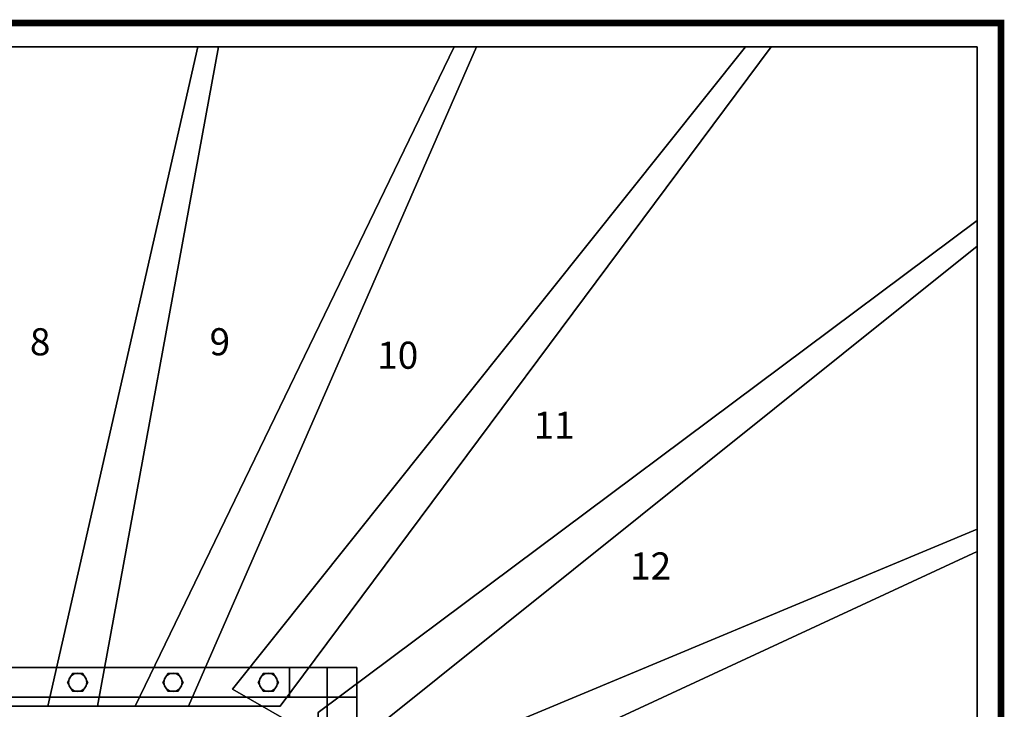
# Model space of a CAD drawing. Extents: x -3015 to 5, y -5 to 1555.
# Drawn here: x -1448 to 5, y 538 to 1555 of the extents above; entities that cross this region are included whole.
import ezdxf
from ezdxf.enums import TextEntityAlignment as Align

# ---------------------------------------------------------------- set-up
doc = ezdxf.new("R2010")
doc.units = 0
doc.layers.add('_Arch_TW', color=6, linetype='CONTINUOUS')
doc.styles.get("Standard").update_dxf_attribs({"font": 'simplex', "bigfont": 'bigfont'})

msp = doc.modelspace()

# ---------------------------------------------------------------- linework, layer by layer
at = {"layer": '_Arch_TW', "color": 7, "linetype": 'CONTINUOUS', "const_width": 10}
msp.add_lwpolyline([(0, 0), (0, 1550), (-3010, 1550), (-3010, 0)], dxfattribs=at)
at = {"layer": '_Arch_TW', "color": 1}
for points, invisible_edges in [([(-1561.1, 1515, 1440), (-1536.6, 543, 1440), (-1332.8, 543, 1440)], 12), ([(-1561.1, 1515, 1440), (-1332.8, 543, 1440), (-1154.2, 1515, 1440)], 5), ([(-1561.1, 1515, 1396), (-1154.2, 1515, 1396), (-1332.8, 543, 1396)], 12), ([(-1561.1, 1515, 1396), (-1332.8, 543, 1396), (-1536.6, 543, 1396)], 5), ([(-1154.2, 1515, 1440), (-1154.2, 1515, 1396), (-1561.1, 1515, 1396)], 12), ([(-1154.2, 1515, 1440), (-1561.1, 1515, 1396), (-1561.1, 1515, 1440)], 5), ([(-1184.8, 1515, 1620), (-1405.8, 543, 1620), (-1198.4, 543, 1620)], 12), ([(-1184.8, 1515, 1576), (-1198.4, 543, 1576), (-1405.8, 543, 1576)], 5), ([(-1184.8, 1515, 1620), (-1184.8, 1515, 1576), (-1405.8, 543, 1576)], 12), ([(-1184.8, 1515, 1620), (-1405.8, 543, 1576), (-1405.8, 543, 1620)], 5), ([(-1332.8, 543, 1440), (-1332.8, 543, 1396), (-1154.2, 1515, 1396)], 12), ([(-1332.8, 543, 1440), (-1154.2, 1515, 1396), (-1154.2, 1515, 1440)], 5), ([(-806.7, 1515, 1800), (-1277.2, 543, 1800), (-1063.2, 543, 1800)], 12), ([(-806.7, 1515, 1756), (-1063.2, 543, 1756), (-1277.2, 543, 1756)], 5), ([(-806.7, 1515, 1800), (-806.7, 1515, 1756), (-1277.2, 543, 1756)], 12), ([(-806.7, 1515, 1800), (-1277.2, 543, 1756), (-1277.2, 543, 1800)], 5), ([(-1184.8, 1515, 1620), (-1198.4, 543, 1620), (-773.7, 1515, 1620)], 5), ([(-1184.8, 1515, 1576), (-773.7, 1515, 1576), (-1198.4, 543, 1576)], 12), ([(-1198.4, 543, 1620), (-1198.4, 543, 1576), (-773.7, 1515, 1576)], 12), ([(-1198.4, 543, 1620), (-773.7, 1515, 1576), (-773.7, 1515, 1620)], 5), ([(-773.7, 1515, 1620), (-773.7, 1515, 1576), (-1184.8, 1515, 1576)], 12), ([(-773.7, 1515, 1620), (-1184.8, 1515, 1576), (-1184.8, 1515, 1620)], 5), ([(-376.6, 1515, 1980), (-1133.7, 567.8, 1980), (-968.7, 474, 1980)], 12), ([(-376.6, 1515, 1936), (-968.7, 474, 1936), (-1133.7, 567.8, 1936)], 5), ([(-376.6, 1515, 1980), (-376.6, 1515, 1936), (-1133.7, 567.8, 1936)], 12), ([(-376.6, 1515, 1980), (-1133.7, 567.8, 1936), (-1133.7, 567.8, 1980)], 5), ([(-806.7, 1515, 1800), (-1063.2, 543, 1800), (-338.7, 1515, 1800)], 5), ([(-806.7, 1515, 1756), (-338.7, 1515, 1756), (-1063.2, 543, 1756)], 12), ([(-1063.2, 543, 1800), (-1063.2, 543, 1756), (-338.7, 1515, 1756)], 12), ([(-1063.2, 543, 1800), (-338.7, 1515, 1756), (-338.7, 1515, 1800)], 5), ([(-376.6, 1515, 1980), (-968.7, 474, 1980), (-35, 1221.1, 1980)], 13), ([(-376.6, 1515, 1936), (-35, 1221.1, 1936), (-968.7, 474, 1936)], 13), ([(-338.7, 1515, 1800), (-338.7, 1515, 1756), (-806.7, 1515, 1756)], 12), ([(-338.7, 1515, 1800), (-806.7, 1515, 1756), (-806.7, 1515, 1800)], 5), ([(-376.6, 1515, 1980), (-35, 1221.1, 1980), (-35, 1515, 1980)], 5), ([(-376.6, 1515, 1936), (-35, 1515, 1936), (-35, 1221.1, 1936)], 12), ([(-35, 1515, 1980), (-35, 1515, 1936), (-376.6, 1515, 1936)], 12), ([(-35, 1515, 1980), (-376.6, 1515, 1936), (-376.6, 1515, 1980)], 5), ([(-35, 1221.1, 1980), (-35, 1221.1, 1936), (-35, 1515, 1936)], 12), ([(-35, 1221.1, 1980), (-35, 1515, 1936), (-35, 1515, 1980)], 5), ([(-35, 1259.1, 2160), (-1007, 533.7, 2160), (-1007, 320.8, 2160)], 12), ([(-35, 1259.1, 2160), (-1007, 320.8, 2160), (-35, 771, 2160)], 5), ([(-35, 1259.1, 2116), (-35, 771, 2116), (-1007, 320.8, 2116)], 12), ([(-35, 1259.1, 2116), (-1007, 320.8, 2116), (-1007, 533.7, 2116)], 5), ([(-35, 1259.1, 2160), (-35, 1259.1, 2116), (-1007, 533.7, 2116)], 12), ([(-35, 1259.1, 2160), (-1007, 533.7, 2116), (-1007, 533.7, 2160)], 5), ([(-35, 771, 2160), (-35, 771, 2116), (-35, 1259.1, 2116)], 12), ([(-35, 771, 2160), (-35, 1259.1, 2116), (-35, 1259.1, 2160)], 5), ([(-968.7, 474, 1980), (-968.7, 474, 1936), (-35, 1221.1, 1936)], 12), ([(-968.7, 474, 1980), (-35, 1221.1, 1936), (-35, 1221.1, 1980)], 5), ([(-35, 803.8, 2340), (-1007, 398.9, 2340), (-1007, 191.7, 2340)], 12), ([(-35, 803.8, 2340), (-1007, 191.7, 2340), (-35, 399.6, 2340)], 5), ([(-35, 803.8, 2296), (-35, 399.6, 2296), (-1007, 191.7, 2296)], 12), ([(-35, 803.8, 2296), (-1007, 191.7, 2296), (-1007, 398.9, 2296)], 5), ([(-35, 803.8, 2340), (-35, 803.8, 2296), (-1007, 398.9, 2296)], 12), ([(-35, 803.8, 2340), (-1007, 398.9, 2296), (-1007, 398.9, 2340)], 5), ([(-35, 399.6, 2340), (-35, 399.6, 2296), (-35, 803.8, 2296)], 12), ([(-35, 399.6, 2340), (-35, 803.8, 2296), (-35, 803.8, 2340)], 5), ([(-1007, 320.8, 2160), (-1007, 320.8, 2116), (-35, 771, 2116)], 12), ([(-1007, 320.8, 2160), (-35, 771, 2116), (-35, 771, 2160)], 5), ([(-1133.7, 567.8, 1980), (-1133.7, 567.8, 1936), (-968.7, 474, 1936)], 12), ([(-1133.7, 567.8, 1980), (-968.7, 474, 1936), (-968.7, 474, 1980)], 5), ([(-1536.6, 543, 1440), (-1536.6, 543, 1396), (-1332.8, 543, 1396)], 12), ([(-1536.6, 543, 1440), (-1332.8, 543, 1396), (-1332.8, 543, 1440)], 5), ([(-1405.8, 543, 1620), (-1405.8, 543, 1576), (-1198.4, 543, 1576)], 12), ([(-1405.8, 543, 1620), (-1198.4, 543, 1576), (-1198.4, 543, 1620)], 5), ([(-1277.2, 543, 1800), (-1277.2, 543, 1756), (-1063.2, 543, 1756)], 12), ([(-1277.2, 543, 1800), (-1063.2, 543, 1756), (-1063.2, 543, 1800)], 5)]:
    msp.add_3dface(points, dxfattribs=dict(at, invisible_edges=invisible_edges))
at = {"layer": '_Arch_TW', "color": 5}
for points, invisible_edges in [([(-994, 600, 3076.1), (-1973, 600, 1597.4), (-2016, 600, 1597.4)], 13), ([(-994, 600, 3076.1), (-2016, 600, 1597.4), (-2016, 600, 1789.9)], 13), ([(-994, 600, 3076.1), (-2016, 600, 1789.9), (-1049.6, 600, 3076.1)], 5), ([(-2016, 556, 1789.9), (-1049.6, 556, 3076.1), (-1049.6, 600, 3076.1)], 12), ([(-2016, 556, 1789.9), (-1049.6, 600, 3076.1), (-2016, 600, 1789.9)], 5), ([(-994, 600, 3076.1), (-994, 600, 2900.3), (-1973, 600, 1597.4)], 12), ([(-994, 600, 2900.3), (-994, 556, 2900.3), (-1973, 556, 1597.4)], 12), ([(-994, 600, 2900.3), (-1973, 556, 1597.4), (-1973, 600, 1597.4)], 5), ([(-1049.6, 600, 3076.1), (-1049.6, 556, 3076.1), (-994, 556, 3076.1)], 12), ([(-1049.6, 600, 3076.1), (-994, 556, 3076.1), (-994, 600, 3076.1)], 5), ([(-994, 59.6, 3620), (-994, 113.1, 3620), (-994, 600, 3076.1)], 12), ([(-994, 59.6, 3620), (-994, 600, 3076.1), (-994, 600, 2900.3)], 13), ([(-994, 59.6, 3620), (-994, 600, 2900.3), (-994, 556, 2900.3)], 13), ([(-950, 556, 2900.3), (-994, 556, 2900.3), (-994, 600, 2900.3)], 12), ([(-950, 556, 2900.3), (-994, 600, 2900.3), (-950, 600, 2900.3)], 5), ([(-950, 600, 2900.3), (-994, 600, 2900.3), (-994, 600, 3076.1)], 12), ([(-950, 600, 2900.3), (-994, 600, 3076.1), (-950, 600, 3076.1)], 5), ([(-950, 600, 3076.1), (-994, 600, 3076.1), (-994, 113.1, 3620)], 12), ([(-950, 600, 3076.1), (-994, 113.1, 3620), (-950, 113.1, 3620)], 5), ([(-994, 600, 3076.1), (-994, 556, 3076.1), (-994, 556, 2900.3)], 12), ([(-994, 600, 3076.1), (-994, 556, 2900.3), (-994, 600, 2900.3)], 5), ([(-950, 156, 3347.2), (-950, 556, 2900.3), (-950, 600, 2900.3)], 12), ([(-950, 156, 3347.2), (-950, 600, 2900.3), (-950, 600, 3076.1)], 13), ([(-950, 156, 3347.2), (-950, 600, 3076.1), (-950, 113.1, 3620)], 13), ([(-994, 556, 3076.1), (-1049.6, 556, 3076.1), (-2016, 556, 1789.9)], 12), ([(-994, 556, 3076.1), (-2016, 556, 1789.9), (-2016, 556, 1597.4)], 13), ([(-994, 556, 3076.1), (-2016, 556, 1597.4), (-1973, 556, 1597.4)], 13), ([(-994, 556, 3076.1), (-1973, 556, 1597.4), (-994, 556, 2900.3)], 5), ([(-994, 59.6, 3620), (-994, 556, 2900.3), (-994, 156, 3347.2)], 5), ([(-994, 156, 3347.2), (-994, 556, 2900.3), (-950, 556, 2900.3)], 12), ([(-994, 156, 3347.2), (-950, 556, 2900.3), (-950, 156, 3347.2)], 5)]:
    msp.add_3dface(points, dxfattribs=dict(at, invisible_edges=invisible_edges))
at = {"layer": '_Arch_TW', "color": 140}
for points, invisible_edges in [([(-1346.9, 578, 2445.6), (-1369.4, 591, 2445.6), (-1376.9, 578, 2445.6)], 13), ([(-1346.9, 578, 1622), (-1376.9, 578, 1622), (-1369.4, 591, 1622)], 13), ([(-1369.4, 591, 2445.6), (-1369.4, 591, 1622), (-1376.9, 578, 1622)], 12), ([(-1369.4, 591, 2445.6), (-1376.9, 578, 1622), (-1376.9, 578, 2445.6)], 5), ([(-1346.9, 578, 2445.6), (-1354.4, 591, 2445.6), (-1369.4, 591, 2445.6)], 12), ([(-1346.9, 578, 1622), (-1369.4, 591, 1622), (-1354.4, 591, 1622)], 5), ([(-1354.4, 591, 2445.6), (-1354.4, 591, 1622), (-1369.4, 591, 1622)], 12), ([(-1354.4, 591, 2445.6), (-1369.4, 591, 1622), (-1369.4, 591, 2445.6)], 5), ([(-1346.9, 578, 2445.6), (-1346.9, 578, 1622), (-1354.4, 591, 1622)], 12), ([(-1346.9, 578, 2445.6), (-1354.4, 591, 1622), (-1354.4, 591, 2445.6)], 5), ([(-1206.3, 578, 2632.7), (-1228.8, 591, 2632.7), (-1236.3, 578, 2632.7)], 13), ([(-1206.3, 578, 1802), (-1236.3, 578, 1802), (-1228.8, 591, 1802)], 13), ([(-1228.8, 591, 2632.7), (-1228.8, 591, 1802), (-1236.3, 578, 1802)], 12), ([(-1228.8, 591, 2632.7), (-1236.3, 578, 1802), (-1236.3, 578, 2632.7)], 5), ([(-1206.3, 578, 2632.7), (-1213.8, 591, 2632.7), (-1228.8, 591, 2632.7)], 12), ([(-1206.3, 578, 1802), (-1228.8, 591, 1802), (-1213.8, 591, 1802)], 5), ([(-1213.8, 591, 2632.7), (-1213.8, 591, 1802), (-1228.8, 591, 1802)], 12), ([(-1213.8, 591, 2632.7), (-1228.8, 591, 1802), (-1228.8, 591, 2632.7)], 5), ([(-1206.3, 578, 2632.7), (-1206.3, 578, 1802), (-1213.8, 591, 1802)], 12), ([(-1206.3, 578, 2632.7), (-1213.8, 591, 1802), (-1213.8, 591, 2632.7)], 5), ([(-1065.8, 578, 2819.8), (-1088.2, 591, 2819.8), (-1095.8, 578, 2819.8)], 13), ([(-1065.8, 578, 1982), (-1095.8, 578, 1982), (-1088.2, 591, 1982)], 13), ([(-1088.2, 591, 2819.8), (-1088.2, 591, 1982), (-1095.8, 578, 1982)], 12), ([(-1088.2, 591, 2819.8), (-1095.8, 578, 1982), (-1095.8, 578, 2819.8)], 5), ([(-1065.8, 578, 2819.8), (-1073.2, 591, 2819.8), (-1088.2, 591, 2819.8)], 12), ([(-1065.8, 578, 1982), (-1088.2, 591, 1982), (-1073.2, 591, 1982)], 5), ([(-1073.2, 591, 2819.8), (-1073.2, 591, 1982), (-1088.2, 591, 1982)], 12), ([(-1073.2, 591, 2819.8), (-1088.2, 591, 1982), (-1088.2, 591, 2819.8)], 5), ([(-1065.8, 578, 2819.8), (-1065.8, 578, 1982), (-1073.2, 591, 1982)], 12), ([(-1065.8, 578, 2819.8), (-1073.2, 591, 1982), (-1073.2, 591, 2819.8)], 5), ([(-1346.9, 578, 2445.6), (-1376.9, 578, 2445.6), (-1369.4, 565, 2445.6)], 13), ([(-1346.9, 578, 1622), (-1369.4, 565, 1622), (-1376.9, 578, 1622)], 13), ([(-1376.9, 578, 2445.6), (-1376.9, 578, 1622), (-1369.4, 565, 1622)], 12), ([(-1376.9, 578, 2445.6), (-1369.4, 565, 1622), (-1369.4, 565, 2445.6)], 5), ([(-1346.9, 578, 2445.6), (-1369.4, 565, 2445.6), (-1354.4, 565, 2445.6)], 5), ([(-1346.9, 578, 1622), (-1354.4, 565, 1622), (-1369.4, 565, 1622)], 12), ([(-1354.4, 565, 2445.6), (-1354.4, 565, 1622), (-1346.9, 578, 1622)], 12), ([(-1354.4, 565, 2445.6), (-1346.9, 578, 1622), (-1346.9, 578, 2445.6)], 5), ([(-1206.3, 578, 2632.7), (-1236.3, 578, 2632.7), (-1228.8, 565, 2632.7)], 13), ([(-1206.3, 578, 1802), (-1228.8, 565, 1802), (-1236.3, 578, 1802)], 13), ([(-1236.3, 578, 2632.7), (-1236.3, 578, 1802), (-1228.8, 565, 1802)], 12), ([(-1236.3, 578, 2632.7), (-1228.8, 565, 1802), (-1228.8, 565, 2632.7)], 5), ([(-1206.3, 578, 2632.7), (-1228.8, 565, 2632.7), (-1213.8, 565, 2632.7)], 5), ([(-1206.3, 578, 1802), (-1213.8, 565, 1802), (-1228.8, 565, 1802)], 12), ([(-1213.8, 565, 2632.7), (-1213.8, 565, 1802), (-1206.3, 578, 1802)], 12), ([(-1213.8, 565, 2632.7), (-1206.3, 578, 1802), (-1206.3, 578, 2632.7)], 5), ([(-1065.8, 578, 2819.8), (-1095.8, 578, 2819.8), (-1088.2, 565, 2819.8)], 13), ([(-1065.8, 578, 1982), (-1088.2, 565, 1982), (-1095.8, 578, 1982)], 13), ([(-1095.8, 578, 2819.8), (-1095.8, 578, 1982), (-1088.2, 565, 1982)], 12), ([(-1095.8, 578, 2819.8), (-1088.2, 565, 1982), (-1088.2, 565, 2819.8)], 5), ([(-1065.8, 578, 2819.8), (-1088.2, 565, 2819.8), (-1073.2, 565, 2819.8)], 5), ([(-1065.8, 578, 1982), (-1073.2, 565, 1982), (-1088.2, 565, 1982)], 12), ([(-1073.2, 565, 2819.8), (-1073.2, 565, 1982), (-1065.8, 578, 1982)], 12), ([(-1073.2, 565, 2819.8), (-1065.8, 578, 1982), (-1065.8, 578, 2819.8)], 5), ([(-1369.4, 565, 2445.6), (-1369.4, 565, 1622), (-1354.4, 565, 1622)], 12), ([(-1369.4, 565, 2445.6), (-1354.4, 565, 1622), (-1354.4, 565, 2445.6)], 5), ([(-1228.8, 565, 2632.7), (-1228.8, 565, 1802), (-1213.8, 565, 1802)], 12), ([(-1228.8, 565, 2632.7), (-1213.8, 565, 1802), (-1213.8, 565, 2632.7)], 5), ([(-1088.2, 565, 2819.8), (-1088.2, 565, 1982), (-1073.2, 565, 1982)], 12), ([(-1088.2, 565, 2819.8), (-1073.2, 565, 1982), (-1073.2, 565, 2819.8)], 5)]:
    msp.add_3dface(points, dxfattribs=dict(at, invisible_edges=invisible_edges))
at = {"layer": '_Arch_TW', "color": 150}
for points, invisible_edges in [([(-1348.4, 578, 1576), (-1374.4, 583.2, 1576), (-1375.4, 578, 1576)], 13), ([(-1348.4, 578, 1440), (-1375.4, 578, 1440), (-1374.4, 583.2, 1440)], 13), ([(-1374.4, 583.2, 1576), (-1374.4, 583.2, 1440), (-1375.4, 578, 1440)], 12), ([(-1374.4, 583.2, 1576), (-1375.4, 578, 1440), (-1375.4, 578, 1576)], 5), ([(-1348.4, 578, 1576), (-1371.5, 587.5, 1576), (-1374.4, 583.2, 1576)], 13), ([(-1348.4, 578, 1440), (-1374.4, 583.2, 1440), (-1371.5, 587.5, 1440)], 13), ([(-1371.5, 587.5, 1576), (-1371.5, 587.5, 1440), (-1374.4, 583.2, 1440)], 12), ([(-1371.5, 587.5, 1576), (-1374.4, 583.2, 1440), (-1374.4, 583.2, 1576)], 5), ([(-1348.4, 578, 1576), (-1367.1, 590.5, 1576), (-1371.5, 587.5, 1576)], 13), ([(-1348.4, 578, 1440), (-1371.5, 587.5, 1440), (-1367.1, 590.5, 1440)], 13), ([(-1367.1, 590.5, 1576), (-1367.1, 590.5, 1440), (-1371.5, 587.5, 1440)], 12), ([(-1367.1, 590.5, 1576), (-1371.5, 587.5, 1440), (-1371.5, 587.5, 1576)], 5), ([(-1348.4, 578, 1576), (-1361.9, 591.5, 1576), (-1367.1, 590.5, 1576)], 13), ([(-1348.4, 578, 1440), (-1367.1, 590.5, 1440), (-1361.9, 591.5, 1440)], 13), ([(-1361.9, 591.5, 1576), (-1361.9, 591.5, 1440), (-1367.1, 590.5, 1440)], 12), ([(-1361.9, 591.5, 1576), (-1367.1, 590.5, 1440), (-1367.1, 590.5, 1576)], 5), ([(-1348.4, 578, 1576), (-1356.8, 590.5, 1576), (-1361.9, 591.5, 1576)], 13), ([(-1348.4, 578, 1440), (-1361.9, 591.5, 1440), (-1356.8, 590.5, 1440)], 13), ([(-1356.8, 590.5, 1576), (-1356.8, 590.5, 1440), (-1361.9, 591.5, 1440)], 12), ([(-1356.8, 590.5, 1576), (-1361.9, 591.5, 1440), (-1361.9, 591.5, 1576)], 5), ([(-1348.4, 578, 1576), (-1352.4, 587.5, 1576), (-1356.8, 590.5, 1576)], 13), ([(-1348.4, 578, 1440), (-1356.8, 590.5, 1440), (-1352.4, 587.5, 1440)], 13), ([(-1352.4, 587.5, 1576), (-1352.4, 587.5, 1440), (-1356.8, 590.5, 1440)], 12), ([(-1352.4, 587.5, 1576), (-1356.8, 590.5, 1440), (-1356.8, 590.5, 1576)], 5), ([(-1348.4, 578, 1576), (-1349.4, 583.2, 1576), (-1352.4, 587.5, 1576)], 12), ([(-1348.4, 578, 1440), (-1352.4, 587.5, 1440), (-1349.4, 583.2, 1440)], 5), ([(-1349.4, 583.2, 1576), (-1349.4, 583.2, 1440), (-1352.4, 587.5, 1440)], 12), ([(-1349.4, 583.2, 1576), (-1352.4, 587.5, 1440), (-1352.4, 587.5, 1576)], 5), ([(-1348.4, 578, 1576), (-1348.4, 578, 1440), (-1349.4, 583.2, 1440)], 12), ([(-1348.4, 578, 1576), (-1349.4, 583.2, 1440), (-1349.4, 583.2, 1576)], 5), ([(-1207.8, 578, 1756), (-1233.8, 583.2, 1756), (-1234.8, 578, 1756)], 13), ([(-1207.8, 578, 1620), (-1234.8, 578, 1620), (-1233.8, 583.2, 1620)], 13), ([(-1233.8, 583.2, 1756), (-1233.8, 583.2, 1620), (-1234.8, 578, 1620)], 12), ([(-1233.8, 583.2, 1756), (-1234.8, 578, 1620), (-1234.8, 578, 1756)], 5), ([(-1207.8, 578, 1756), (-1230.9, 587.5, 1756), (-1233.8, 583.2, 1756)], 13), ([(-1207.8, 578, 1620), (-1233.8, 583.2, 1620), (-1230.9, 587.5, 1620)], 13), ([(-1230.9, 587.5, 1756), (-1230.9, 587.5, 1620), (-1233.8, 583.2, 1620)], 12), ([(-1230.9, 587.5, 1756), (-1233.8, 583.2, 1620), (-1233.8, 583.2, 1756)], 5), ([(-1207.8, 578, 1756), (-1226.5, 590.5, 1756), (-1230.9, 587.5, 1756)], 13), ([(-1207.8, 578, 1620), (-1230.9, 587.5, 1620), (-1226.5, 590.5, 1620)], 13), ([(-1226.5, 590.5, 1756), (-1226.5, 590.5, 1620), (-1230.9, 587.5, 1620)], 12), ([(-1226.5, 590.5, 1756), (-1230.9, 587.5, 1620), (-1230.9, 587.5, 1756)], 5), ([(-1207.8, 578, 1756), (-1221.3, 591.5, 1756), (-1226.5, 590.5, 1756)], 13), ([(-1207.8, 578, 1620), (-1226.5, 590.5, 1620), (-1221.3, 591.5, 1620)], 13), ([(-1221.3, 591.5, 1756), (-1221.3, 591.5, 1620), (-1226.5, 590.5, 1620)], 12), ([(-1221.3, 591.5, 1756), (-1226.5, 590.5, 1620), (-1226.5, 590.5, 1756)], 5), ([(-1207.8, 578, 1756), (-1216.2, 590.5, 1756), (-1221.3, 591.5, 1756)], 13), ([(-1207.8, 578, 1620), (-1221.3, 591.5, 1620), (-1216.2, 590.5, 1620)], 13), ([(-1216.2, 590.5, 1756), (-1216.2, 590.5, 1620), (-1221.3, 591.5, 1620)], 12), ([(-1216.2, 590.5, 1756), (-1221.3, 591.5, 1620), (-1221.3, 591.5, 1756)], 5), ([(-1207.8, 578, 1756), (-1211.8, 587.5, 1756), (-1216.2, 590.5, 1756)], 13), ([(-1207.8, 578, 1620), (-1216.2, 590.5, 1620), (-1211.8, 587.5, 1620)], 13), ([(-1211.8, 587.5, 1756), (-1211.8, 587.5, 1620), (-1216.2, 590.5, 1620)], 12), ([(-1211.8, 587.5, 1756), (-1216.2, 590.5, 1620), (-1216.2, 590.5, 1756)], 5), ([(-1207.8, 578, 1756), (-1208.9, 583.2, 1756), (-1211.8, 587.5, 1756)], 12), ([(-1207.8, 578, 1620), (-1211.8, 587.5, 1620), (-1208.9, 583.2, 1620)], 5), ([(-1208.9, 583.2, 1756), (-1208.9, 583.2, 1620), (-1211.8, 587.5, 1620)], 12), ([(-1208.9, 583.2, 1756), (-1211.8, 587.5, 1620), (-1211.8, 587.5, 1756)], 5), ([(-1207.8, 578, 1756), (-1207.8, 578, 1620), (-1208.9, 583.2, 1620)], 12), ([(-1207.8, 578, 1756), (-1208.9, 583.2, 1620), (-1208.9, 583.2, 1756)], 5), ([(-1067.2, 578, 1936), (-1093.2, 583.2, 1936), (-1094.2, 578, 1936)], 13), ([(-1067.2, 578, 1800), (-1094.2, 578, 1800), (-1093.2, 583.2, 1800)], 13), ([(-1093.2, 583.2, 1936), (-1093.2, 583.2, 1800), (-1094.2, 578, 1800)], 12), ([(-1093.2, 583.2, 1936), (-1094.2, 578, 1800), (-1094.2, 578, 1936)], 5), ([(-1067.2, 578, 1936), (-1090.3, 587.5, 1936), (-1093.2, 583.2, 1936)], 13), ([(-1067.2, 578, 1800), (-1093.2, 583.2, 1800), (-1090.3, 587.5, 1800)], 13), ([(-1090.3, 587.5, 1936), (-1090.3, 587.5, 1800), (-1093.2, 583.2, 1800)], 12), ([(-1090.3, 587.5, 1936), (-1093.2, 583.2, 1800), (-1093.2, 583.2, 1936)], 5), ([(-1067.2, 578, 1936), (-1085.9, 590.5, 1936), (-1090.3, 587.5, 1936)], 13), ([(-1067.2, 578, 1800), (-1090.3, 587.5, 1800), (-1085.9, 590.5, 1800)], 13), ([(-1085.9, 590.5, 1936), (-1085.9, 590.5, 1800), (-1090.3, 587.5, 1800)], 12), ([(-1085.9, 590.5, 1936), (-1090.3, 587.5, 1800), (-1090.3, 587.5, 1936)], 5), ([(-1067.2, 578, 1936), (-1080.8, 591.5, 1936), (-1085.9, 590.5, 1936)], 13), ([(-1067.2, 578, 1800), (-1085.9, 590.5, 1800), (-1080.8, 591.5, 1800)], 13), ([(-1080.8, 591.5, 1936), (-1080.8, 591.5, 1800), (-1085.9, 590.5, 1800)], 12), ([(-1080.8, 591.5, 1936), (-1085.9, 590.5, 1800), (-1085.9, 590.5, 1936)], 5), ([(-1067.2, 578, 1936), (-1075.6, 590.5, 1936), (-1080.8, 591.5, 1936)], 13), ([(-1067.2, 578, 1800), (-1080.8, 591.5, 1800), (-1075.6, 590.5, 1800)], 13), ([(-1075.6, 590.5, 1936), (-1075.6, 590.5, 1800), (-1080.8, 591.5, 1800)], 12), ([(-1075.6, 590.5, 1936), (-1080.8, 591.5, 1800), (-1080.8, 591.5, 1936)], 5), ([(-1067.2, 578, 1936), (-1071.2, 587.5, 1936), (-1075.6, 590.5, 1936)], 13), ([(-1067.2, 578, 1800), (-1075.6, 590.5, 1800), (-1071.2, 587.5, 1800)], 13), ([(-1071.2, 587.5, 1936), (-1071.2, 587.5, 1800), (-1075.6, 590.5, 1800)], 12), ([(-1071.2, 587.5, 1936), (-1075.6, 590.5, 1800), (-1075.6, 590.5, 1936)], 5), ([(-1067.2, 578, 1936), (-1068.3, 583.2, 1936), (-1071.2, 587.5, 1936)], 12), ([(-1067.2, 578, 1800), (-1071.2, 587.5, 1800), (-1068.3, 583.2, 1800)], 5), ([(-1068.3, 583.2, 1936), (-1068.3, 583.2, 1800), (-1071.2, 587.5, 1800)], 12), ([(-1068.3, 583.2, 1936), (-1071.2, 587.5, 1800), (-1071.2, 587.5, 1936)], 5), ([(-1067.2, 578, 1936), (-1067.2, 578, 1800), (-1068.3, 583.2, 1800)], 12), ([(-1067.2, 578, 1936), (-1068.3, 583.2, 1800), (-1068.3, 583.2, 1936)], 5), ([(-1348.4, 578, 1576), (-1375.4, 578, 1576), (-1374.4, 572.8, 1576)], 13), ([(-1348.4, 578, 1440), (-1374.4, 572.8, 1440), (-1375.4, 578, 1440)], 13), ([(-1375.4, 578, 1576), (-1375.4, 578, 1440), (-1374.4, 572.8, 1440)], 12), ([(-1375.4, 578, 1576), (-1374.4, 572.8, 1440), (-1374.4, 572.8, 1576)], 5), ([(-1348.4, 578, 1576), (-1374.4, 572.8, 1576), (-1371.5, 568.5, 1576)], 13), ([(-1348.4, 578, 1440), (-1371.5, 568.5, 1440), (-1374.4, 572.8, 1440)], 13), ([(-1374.4, 572.8, 1576), (-1374.4, 572.8, 1440), (-1371.5, 568.5, 1440)], 12), ([(-1374.4, 572.8, 1576), (-1371.5, 568.5, 1440), (-1371.5, 568.5, 1576)], 5), ([(-1348.4, 578, 1576), (-1371.5, 568.5, 1576), (-1367.1, 565.5, 1576)], 13), ([(-1348.4, 578, 1440), (-1367.1, 565.5, 1440), (-1371.5, 568.5, 1440)], 13), ([(-1371.5, 568.5, 1576), (-1371.5, 568.5, 1440), (-1367.1, 565.5, 1440)], 12), ([(-1371.5, 568.5, 1576), (-1367.1, 565.5, 1440), (-1367.1, 565.5, 1576)], 5), ([(-1348.4, 578, 1576), (-1367.1, 565.5, 1576), (-1361.9, 564.5, 1576)], 13), ([(-1348.4, 578, 1440), (-1361.9, 564.5, 1440), (-1367.1, 565.5, 1440)], 13), ([(-1348.4, 578, 1576), (-1361.9, 564.5, 1576), (-1356.8, 565.5, 1576)], 13), ([(-1348.4, 578, 1440), (-1356.8, 565.5, 1440), (-1361.9, 564.5, 1440)], 13), ([(-1348.4, 578, 1576), (-1356.8, 565.5, 1576), (-1352.4, 568.5, 1576)], 13), ([(-1348.4, 578, 1440), (-1352.4, 568.5, 1440), (-1356.8, 565.5, 1440)], 13), ([(-1356.8, 565.5, 1576), (-1356.8, 565.5, 1440), (-1352.4, 568.5, 1440)], 12), ([(-1356.8, 565.5, 1576), (-1352.4, 568.5, 1440), (-1352.4, 568.5, 1576)], 5), ([(-1348.4, 578, 1576), (-1352.4, 568.5, 1576), (-1349.4, 572.8, 1576)], 5), ([(-1348.4, 578, 1440), (-1349.4, 572.8, 1440), (-1352.4, 568.5, 1440)], 12), ([(-1352.4, 568.5, 1576), (-1352.4, 568.5, 1440), (-1349.4, 572.8, 1440)], 12), ([(-1352.4, 568.5, 1576), (-1349.4, 572.8, 1440), (-1349.4, 572.8, 1576)], 5), ([(-1349.4, 572.8, 1576), (-1349.4, 572.8, 1440), (-1348.4, 578, 1440)], 12), ([(-1349.4, 572.8, 1576), (-1348.4, 578, 1440), (-1348.4, 578, 1576)], 5), ([(-1207.8, 578, 1756), (-1234.8, 578, 1756), (-1233.8, 572.8, 1756)], 13), ([(-1207.8, 578, 1620), (-1233.8, 572.8, 1620), (-1234.8, 578, 1620)], 13), ([(-1234.8, 578, 1756), (-1234.8, 578, 1620), (-1233.8, 572.8, 1620)], 12), ([(-1234.8, 578, 1756), (-1233.8, 572.8, 1620), (-1233.8, 572.8, 1756)], 5), ([(-1207.8, 578, 1756), (-1233.8, 572.8, 1756), (-1230.9, 568.5, 1756)], 13), ([(-1207.8, 578, 1620), (-1230.9, 568.5, 1620), (-1233.8, 572.8, 1620)], 13), ([(-1233.8, 572.8, 1756), (-1233.8, 572.8, 1620), (-1230.9, 568.5, 1620)], 12), ([(-1233.8, 572.8, 1756), (-1230.9, 568.5, 1620), (-1230.9, 568.5, 1756)], 5), ([(-1207.8, 578, 1756), (-1230.9, 568.5, 1756), (-1226.5, 565.5, 1756)], 13), ([(-1207.8, 578, 1620), (-1226.5, 565.5, 1620), (-1230.9, 568.5, 1620)], 13), ([(-1230.9, 568.5, 1756), (-1230.9, 568.5, 1620), (-1226.5, 565.5, 1620)], 12), ([(-1230.9, 568.5, 1756), (-1226.5, 565.5, 1620), (-1226.5, 565.5, 1756)], 5), ([(-1207.8, 578, 1756), (-1226.5, 565.5, 1756), (-1221.3, 564.5, 1756)], 13), ([(-1207.8, 578, 1620), (-1221.3, 564.5, 1620), (-1226.5, 565.5, 1620)], 13), ([(-1207.8, 578, 1756), (-1221.3, 564.5, 1756), (-1216.2, 565.5, 1756)], 13), ([(-1207.8, 578, 1620), (-1216.2, 565.5, 1620), (-1221.3, 564.5, 1620)], 13), ([(-1207.8, 578, 1756), (-1216.2, 565.5, 1756), (-1211.8, 568.5, 1756)], 13), ([(-1207.8, 578, 1620), (-1211.8, 568.5, 1620), (-1216.2, 565.5, 1620)], 13), ([(-1216.2, 565.5, 1756), (-1216.2, 565.5, 1620), (-1211.8, 568.5, 1620)], 12), ([(-1216.2, 565.5, 1756), (-1211.8, 568.5, 1620), (-1211.8, 568.5, 1756)], 5), ([(-1207.8, 578, 1756), (-1211.8, 568.5, 1756), (-1208.9, 572.8, 1756)], 5), ([(-1207.8, 578, 1620), (-1208.9, 572.8, 1620), (-1211.8, 568.5, 1620)], 12), ([(-1211.8, 568.5, 1756), (-1211.8, 568.5, 1620), (-1208.9, 572.8, 1620)], 12), ([(-1211.8, 568.5, 1756), (-1208.9, 572.8, 1620), (-1208.9, 572.8, 1756)], 5), ([(-1208.9, 572.8, 1756), (-1208.9, 572.8, 1620), (-1207.8, 578, 1620)], 12), ([(-1208.9, 572.8, 1756), (-1207.8, 578, 1620), (-1207.8, 578, 1756)], 5), ([(-1067.2, 578, 1936), (-1094.2, 578, 1936), (-1093.2, 572.8, 1936)], 13), ([(-1067.2, 578, 1800), (-1093.2, 572.8, 1800), (-1094.2, 578, 1800)], 13), ([(-1094.2, 578, 1936), (-1094.2, 578, 1800), (-1093.2, 572.8, 1800)], 12), ([(-1094.2, 578, 1936), (-1093.2, 572.8, 1800), (-1093.2, 572.8, 1936)], 5), ([(-1067.2, 578, 1936), (-1093.2, 572.8, 1936), (-1090.3, 568.5, 1936)], 13), ([(-1067.2, 578, 1800), (-1090.3, 568.5, 1800), (-1093.2, 572.8, 1800)], 13), ([(-1093.2, 572.8, 1936), (-1093.2, 572.8, 1800), (-1090.3, 568.5, 1800)], 12), ([(-1093.2, 572.8, 1936), (-1090.3, 568.5, 1800), (-1090.3, 568.5, 1936)], 5), ([(-1067.2, 578, 1936), (-1090.3, 568.5, 1936), (-1085.9, 565.5, 1936)], 13), ([(-1067.2, 578, 1800), (-1085.9, 565.5, 1800), (-1090.3, 568.5, 1800)], 13), ([(-1090.3, 568.5, 1936), (-1090.3, 568.5, 1800), (-1085.9, 565.5, 1800)], 12), ([(-1090.3, 568.5, 1936), (-1085.9, 565.5, 1800), (-1085.9, 565.5, 1936)], 5), ([(-1067.2, 578, 1936), (-1085.9, 565.5, 1936), (-1080.8, 564.5, 1936)], 13), ([(-1067.2, 578, 1800), (-1080.8, 564.5, 1800), (-1085.9, 565.5, 1800)], 13), ([(-1067.2, 578, 1936), (-1080.8, 564.5, 1936), (-1075.6, 565.5, 1936)], 13), ([(-1067.2, 578, 1800), (-1075.6, 565.5, 1800), (-1080.8, 564.5, 1800)], 13), ([(-1067.2, 578, 1936), (-1075.6, 565.5, 1936), (-1071.2, 568.5, 1936)], 13), ([(-1067.2, 578, 1800), (-1071.2, 568.5, 1800), (-1075.6, 565.5, 1800)], 13), ([(-1075.6, 565.5, 1936), (-1075.6, 565.5, 1800), (-1071.2, 568.5, 1800)], 12), ([(-1075.6, 565.5, 1936), (-1071.2, 568.5, 1800), (-1071.2, 568.5, 1936)], 5), ([(-1067.2, 578, 1936), (-1071.2, 568.5, 1936), (-1068.3, 572.8, 1936)], 5), ([(-1067.2, 578, 1800), (-1068.3, 572.8, 1800), (-1071.2, 568.5, 1800)], 12), ([(-1071.2, 568.5, 1936), (-1071.2, 568.5, 1800), (-1068.3, 572.8, 1800)], 12), ([(-1071.2, 568.5, 1936), (-1068.3, 572.8, 1800), (-1068.3, 572.8, 1936)], 5), ([(-1068.3, 572.8, 1936), (-1068.3, 572.8, 1800), (-1067.2, 578, 1800)], 12), ([(-1068.3, 572.8, 1936), (-1067.2, 578, 1800), (-1067.2, 578, 1936)], 5), ([(-1367.1, 565.5, 1576), (-1367.1, 565.5, 1440), (-1361.9, 564.5, 1440)], 12), ([(-1367.1, 565.5, 1576), (-1361.9, 564.5, 1440), (-1361.9, 564.5, 1576)], 5), ([(-1361.9, 564.5, 1576), (-1361.9, 564.5, 1440), (-1356.8, 565.5, 1440)], 12), ([(-1361.9, 564.5, 1576), (-1356.8, 565.5, 1440), (-1356.8, 565.5, 1576)], 5), ([(-1226.5, 565.5, 1756), (-1226.5, 565.5, 1620), (-1221.3, 564.5, 1620)], 12), ([(-1226.5, 565.5, 1756), (-1221.3, 564.5, 1620), (-1221.3, 564.5, 1756)], 5), ([(-1221.3, 564.5, 1756), (-1221.3, 564.5, 1620), (-1216.2, 565.5, 1620)], 12), ([(-1221.3, 564.5, 1756), (-1216.2, 565.5, 1620), (-1216.2, 565.5, 1756)], 5), ([(-1085.9, 565.5, 1936), (-1085.9, 565.5, 1800), (-1080.8, 564.5, 1800)], 12), ([(-1085.9, 565.5, 1936), (-1080.8, 564.5, 1800), (-1080.8, 564.5, 1936)], 5), ([(-1080.8, 564.5, 1936), (-1080.8, 564.5, 1800), (-1075.6, 565.5, 1800)], 12), ([(-1080.8, 564.5, 1936), (-1075.6, 565.5, 1800), (-1075.6, 565.5, 1936)], 5)]:
    msp.add_3dface(points, dxfattribs=dict(at, invisible_edges=invisible_edges))

# ---------------------------------------------------------------- texts
at = {"layer": '_Arch_TW', "color": 6}
for s, p in [('8', (-1417.4, 1075, -80)), ('9', (-1152.3, 1075, -80)), ('10', (-889.8, 1055.2, -80)), ('11', (-659.1, 952, -80)), ('12', (-516.8, 744.5, -80))]:
    msp.add_text(s, height=40, dxfattribs=at).set_placement(p, align=Align.MIDDLE)

doc.saveas('drawing.dxf')
